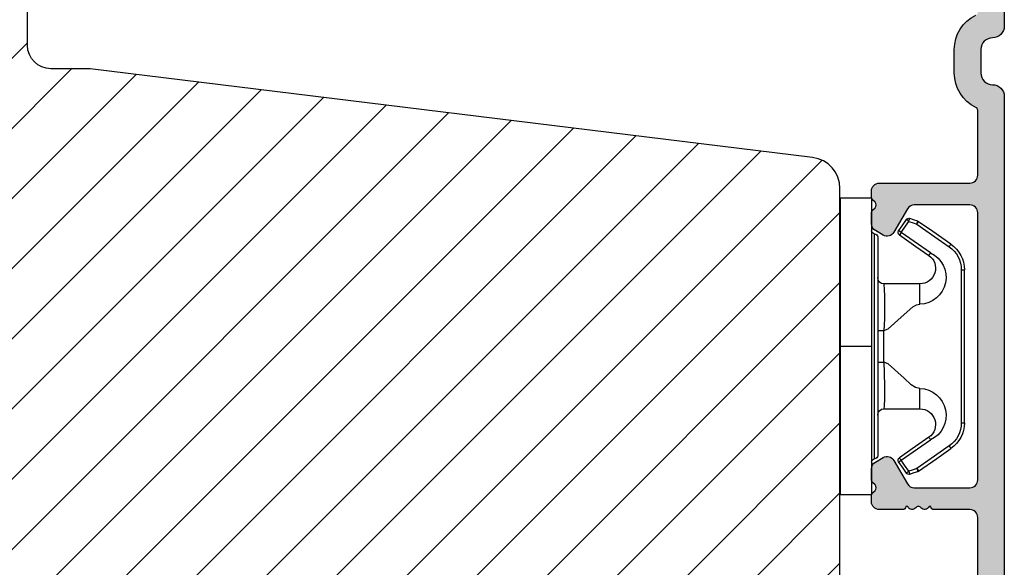
# Model space of a CAD drawing. Units: millimetres. Extents: x 63 to 3686, y -3086 to -130.
# Drawn here: x 3575 to 3638, y -1586 to -1550 of the extents above; entities that cross this region are included whole.
import ezdxf

# ---------------------------------------------------------------- set-up
doc = ezdxf.new("R2010")
doc.units = ezdxf.units.MM
doc.layers.get('0').update_dxf_attribs({"lineweight": 0})
for name, color, linetype, lineweight in [('05 SASH', 40, 'Continuous', 25), ('06 SASH HATCH', 40, 'Continuous', 0), ('09 ALUMINIUM', 55, 'Continuous', 25), ('10 ALUMINIUM HATCH', 55, 'Continuous', 0), ('15 CLIPS', 22, 'Continuous', 25)]:
    doc.layers.add(name, color=color, linetype=linetype, lineweight=lineweight)

# ---------------------------------------------------------------- blocks, each defined once
blk = doc.blocks.new('sdfe')
at = {"layer": '15 CLIPS'}
for p, q in [((-1277.751618560163, -1014.29652594448), (-1279.751618887989, -1014.29652594448)), ((-1279.751618887989, -1033.296519745597), (-1279.751618887989, -1014.29652594448)), ((-1277.751618560163, -1023.796493042716), (-1277.751618560163, -1014.29652594448)), ((-1276.01763003668, -1016.388589371451), (-1275.853292580454, -1016.502553452262)), ((-1277.55161889991, -1016.596490372428), (-1277.55161889991, -1023.796493042716)), ((-1277.351619239656, -1023.796493042716), (-1277.351619239656, -1016.796523560294)), ((-1272.001621808617, -1028.693729866751), (-1272.001621808617, -1018.899315823325)), ((-1272.001621808617, -1018.899315823325), (-1271.801618423073, -1018.899315823325)), ((-1271.801618423073, -1018.899315823325), (-1271.801618423073, -1028.693729866751)), ((-1276.951619919149, -1019.796544541129), (-1274.651618238298, -1019.796544541129)), ((-1274.651618238298, -1019.796544541129), (-1274.651618238298, -1021.102601517447)), ((-1277.351619239656, -1022.784942616233), (-1276.951619919149, -1022.784942616233)), ((-1276.951619919149, -1022.784942616233), (-1276.951619919149, -1024.808043469199)), ((-1277.751618560163, -1023.796493042716), (-1279.751618887989, -1023.796493042716)), ((-1277.751618560163, -1033.296519745597), (-1277.751618560163, -1023.796493042716)), ((-1277.55161889991, -1023.796493042716), (-1277.55161889991, -1030.996495713004)), ((-1277.351619239656, -1030.796522129782), (-1277.351619239656, -1023.796493042716)), ((-1277.351619239656, -1024.808043469199), (-1276.951619919149, -1024.808043469199)), ((-1274.651618238298, -1026.490444172629), (-1274.651618238298, -1027.796501148948)), ((-1274.651618238298, -1027.796501148948), (-1276.951619919149, -1027.796501148948)), ((-1272.001621808617, -1028.693729866751), (-1271.801618423073, -1028.693729866751)), ((-1275.853292580454, -1031.090492237815), (-1276.01763003668, -1031.204456318625)), ((-1279.751618887989, -1033.296519745597), (-1277.751618560163, -1033.296519745597))]:
    blk.add_line(p, q, dxfattribs=at)
at = {"layer": '15 CLIPS', "flags": 128}
for points in [[(-1276.01763003668, -1016.388589371451), (-1275.743467297165, -1015.993291367301), (-1275.528056110947, -1015.682751168021)], [(-1275.363722380011, -1015.796774853476), (-1275.637881394236, -1016.192013252982), (-1275.853292580454, -1016.502553452262)], [(-1275.363722380011, -1015.796774853476), (-1275.431455608217, -1015.749746788749), (-1275.490873988478, -1015.708559979209), (-1275.519212271778, -1015.688890446433), (-1275.528056110947, -1015.682751168021)], [(-1275.363722380011, -1015.796774853476), (-1275.335868384449, -1015.719169605979), (-1275.311437930672, -1015.651101101645), (-1275.299785222618, -1015.618616570243), (-1275.296149339287, -1015.608543385276)], [(-1274.850865389912, -1015.980833996543), (-1275.138066645472, -1015.877777565726), (-1275.363722380011, -1015.796774853476)], [(-1275.296149339287, -1015.608543385276), (-1275.008948083727, -1015.711599816092), (-1274.783292349188, -1015.792602528342)], [(-1274.850865389912, -1015.980833996543), (-1274.82301511964, -1015.90328835369), (-1274.798580940573, -1015.835219849356), (-1274.786928232519, -1015.802735317954), (-1274.783292349188, -1015.792602528342)], [(-1274.850865389912, -1015.980833996543), (-1274.803882028667, -1015.913123120078), (-1274.762669142096, -1015.853697289237), (-1274.743010785191, -1015.825385082969), (-1274.736875232069, -1015.816503990897)], [(-1274.783292349188, -1015.792602528342), (-1274.756514962522, -1015.804523457297), (-1274.736875232069, -1015.816503990897)], [(-1274.736875232069, -1015.816503990897), (-1273.574785824625, -1016.622597206839), (-1272.661713447182, -1017.255956162223)], [(-1272.775703605024, -1017.420286167868), (-1273.937796737759, -1016.614192951926), (-1274.850865389912, -1015.980833996543)], [(-1274.081667449085, -1017.974847782859), (-1275.137612160055, -1017.242366303214), (-1275.967282738296, -1016.666883457907)], [(-1275.853292580454, -1016.502553452262), (-1274.797347869484, -1017.235034931907), (-1273.967677291243, -1017.810517777213)], [(-1272.775703605024, -1017.420286167868), (-1272.733745660393, -1017.359787453421), (-1272.713327344267, -1017.330342758902), (-1272.695099498836, -1017.304057110556), (-1272.68029519519, -1017.282718647727), (-1272.669715370743, -1017.267519463309), (-1272.661713447182, -1017.255956162223)], [(-1276.951619919149, -1022.784942616233), (-1276.951619919149, -1022.784883011588), (-1276.937854971497, -1022.129410732993), (-1276.920863922445, -1021.202200878867), (-1276.917794283239, -1020.452136029013), (-1276.930978085606, -1019.964927662619), (-1276.951619919149, -1019.796544541129), (-1276.951619919149, -1019.796544541129)], [(-1274.651618238298, -1021.102601517447), (-1274.935120280592, -1021.168226231345), (-1275.218618597595, -1021.342629421958), (-1275.664118613808, -1021.755093563803), (-1276.676618989317, -1022.685641278037), (-1276.951619919149, -1022.784942616233)], [(-1276.951619919149, -1024.808043469199), (-1276.676618989317, -1024.90740441204), (-1275.664118613808, -1025.837952126273), (-1275.097118254511, -1026.336246956595), (-1274.874368246405, -1026.4491381538), (-1274.651618238298, -1026.490444172629)], [(-1275.967282738296, -1030.926162232169), (-1274.911338027327, -1030.193680752524), (-1274.081667449085, -1029.618197907218)], [(-1273.967677291243, -1029.782527912864), (-1274.009635235874, -1029.722029198417), (-1274.030053552, -1029.692584503897), (-1274.04828139743, -1029.666298855552), (-1274.063085701076, -1029.644960392722), (-1274.073661800234, -1029.629761208304), (-1274.081667449085, -1029.618197907218)], [(-1273.967677291243, -1029.782527912864), (-1275.023622002213, -1030.515009392508), (-1275.853292580454, -1031.090492237815)], [(-1274.850865389912, -1031.612152088889), (-1273.688775982468, -1030.806118477591), (-1272.775703605024, -1030.172759522208)], [(-1272.661713447182, -1030.337089527854), (-1273.823806579916, -1031.143182743796), (-1274.736875232069, -1031.776482094535)], [(-1272.775703605024, -1030.172759522208), (-1272.733745660393, -1030.233258236655), (-1272.713327344267, -1030.262643326529), (-1272.695099498836, -1030.288928974875), (-1272.68029519519, -1030.310267437705), (-1272.669715370743, -1030.325526226767), (-1272.661713447182, -1030.337089527854)], [(-1275.853292580454, -1031.090492237815), (-1275.900279666988, -1031.022721756705), (-1275.94149255356, -1030.963355530509), (-1275.961150910465, -1030.934983719596), (-1275.967282738296, -1030.926162232169)], [(-1275.528056110947, -1031.910294522055), (-1275.802218850462, -1031.514996517905), (-1276.01763003668, -1031.204456318625)], [(-1275.853292580454, -1031.090492237815), (-1275.579133566229, -1031.48573063732), (-1275.363722380011, -1031.7962708366)], [(-1275.363722380011, -1031.7962708366), (-1275.076521124451, -1031.693154801139), (-1274.850865389912, -1031.612152088889)], [(-1274.850865389912, -1031.612152088889), (-1274.82301511964, -1031.689757336386), (-1274.798580940573, -1031.75782584072), (-1274.786928232519, -1031.790310372123), (-1274.783292349188, -1031.80038355709)], [(-1275.363722380011, -1031.7962708366), (-1275.431455608217, -1031.843239296683), (-1275.490873988478, -1031.884485710868), (-1275.519212271778, -1031.904155243644), (-1275.528056110947, -1031.910294522055)], [(-1275.363722380011, -1031.7962708366), (-1275.335868384449, -1031.873876084098), (-1275.311437930672, -1031.941944588431), (-1275.299785222618, -1031.974369515189), (-1275.296149339287, -1031.984502304801)], [(-1274.783292349188, -1031.80038355709), (-1275.070493604748, -1031.903499592551), (-1275.296149339287, -1031.984502304801)], [(-1274.736875232069, -1031.776482094535), (-1274.762110348551, -1031.791383255729), (-1274.783292349188, -1031.80038355709)]]:
    blk.add_lwpolyline(points, dxfattribs=at)
at = {"layer": '15 CLIPS'}
for centre, radius, start, end in [((-1275.363771224529, -1015.796688068545), 0.1999278399978054, 70.23083835751008, 145.2574362281272), ((-1277.551702284264, -1016.396574105702), 0.1999162841157195, 179.9835731574628, 270.0238978617066), ((-1275.853339062092, -1016.502568141859), 0.1999567064013017, 145.2485718635039, 235.2608099114717), ((-1277.551643599416, -1016.796514730858), 0.2000243599548527, 359.9974708608388, 89.9929249743513), ((-1350.009668130697, -965.1844885167009), 90.18154924084618, 325.1887329364396, 325.3157975873461), ((-1273.8032251893, -1018.900142518519), 1.801603570355001, 0.02629110423141859, 55.22625504160895), ((-1273.801496400221, -1018.899247599582), 1.999877978312006, 359.9980454144732, 55.25491702311609), ((-1274.696940019609, -1019.376098440246), 1.727097837253968, 271.5037045698392, 65.02343748753667), ((-1274.651628375791, -1018.796533282279), 1.000011258901074, 270.0005808289758, 55.25294636607611), ((-1375.614041681502, -947.4235788727624), 123.6377958477756, 325.2059247157232, 325.2986058080625), ((-1276.951576880287, -1019.396502182492), 0.4000423609518949, 180.0050970011336, 269.993835789919), ((-1303.648043712107, -1026.302272309073), 26.73820792721736, 356.7964333864831, 3.203566613517896), ((-1274.700012991975, -1028.217585669687), 1.727819378015159, 295.077873982481, 88.39498396014196), ((-1276.951576880287, -1028.196543507584), 0.4000423609518493, 90.00616421008102, 179.9949029988989), ((-1274.651651284341, -1028.796519575152), 1.000018426750359, 304.74836616886, 89.99810663609628), ((-1273.803434038699, -1028.692793865758), 1.801812473197853, 304.7772177223356, 359.9702361318138), ((-1273.801754305993, -1028.693663108801), 2.000135884033944, 304.7489499069009, 359.9980876555107), ((-1277.551541868408, -1030.796573092597), 0.1999226352472523, 269.9779235600317, 0.01460542076366725), ((-1275.853346463128, -1031.090476209266), 0.1999513887642524, 124.737665981604, 214.7529522433599), ((-1277.551600561063, -1031.19651371184), 0.2000179996771818, 90.00525321989294, 180.0043509449697), ((-1160.835608739262, -952.6453316493535), 138.6911586203074, 214.7064239370757, 214.7890455391384), ((-1275.363715001907, -1031.796181920193), 0.2000742012953344, 214.7747339455741, 289.7369914688092)]:
    blk.add_arc(centre, radius, start, end, dxfattribs=at)
blk = doc.blocks.new('Aluclad tapstyke')
at = {"layer": '10 ALUMINIUM HATCH'}
h = blk.add_hatch(color=256, dxfattribs=at)
h.dxf.hatch_style = 1
edge = h.paths.add_edge_path()
edge.add_arc((58.81813126993178, -62.31955012005426), 0.5000036584664835, 270.0004098232933, 359.9988431201221)
edge.add_line((59.31813492829633, -62.31956021580959), (59.31813492829633, -45.21955387387538))
edge.add_arc((58.81813126998848, -45.21954906833398), 0.50000365833094, 359.9994493295471, 449.999590183309)
edge.add_line((58.81813484633994, -44.71954541001583), (55.25018590892478, -44.71954541001583))
edge.add_arc((55.25021533575016, -45.21959984279759), 0.5000544336476032, 90.00337169873234, 149.9959732816546)
edge.add_line((54.81717306579185, -44.96954219136501), (53.95114831085039, -46.46955268178158))
edge.add_arc((53.51813521885732, -46.21952480259331), 0.5000142780049156, 240.000910486056, 329.9972557211227, ccw=False)
edge.add_line((53.26813496107889, -46.65255384240413), (52.76813534478561, -46.36388854775782))
edge.add_arc((53.01814575497755, -45.93086978821981), 0.5000104512069561, 180.0006779559118, 239.99931399274482, ccw=False)
edge.add_line((52.51813530380559, -45.9308757046249), (52.51813530380559, -45.22664682660366))
edge.add_arc((52.7681411802262, -45.22665355094389), 0.2500058765110402, 135.00053510814, 179.9984589309616, ccw=False)
edge.add_line((52.59135867858959, -45.04987435136104), (52.74491188506317, -44.89631788525844))
edge.add_arc((52.5681456170165, -44.71954541001583), 0.2499896428305541, 314.9989940391628, 405.0010059608372)
edge.add_line((52.74491188506317, -44.54277293477321), (52.59135867858959, -44.38921646867061))
edge.add_arc((52.7681411802262, -44.21243726908776), 0.250005876511042, 180.0015410690384, 224.99946489186, ccw=False)
edge.add_line((52.51813530380559, -44.212443993428), (52.51813530380559, -43.81954507622982))
edge.add_arc((53.01813816721413, -43.81955437701876), 0.5000028634950439, 90.000318729009, 179.9989342141982, ccw=False)
edge.add_line((53.01813538576289, -43.31955151353145), (58.81813484633994, -43.31955151353145))
edge.add_arc((58.81813126998848, -42.8195478552133), 0.50000365833094, 270.000409816691, 360.0005506704529)
edge.add_line((59.31813492829633, -42.81954304967189), (59.31813492829633, -30.21955327782894))
edge.add_arc((58.81813126998757, -30.21954847228844), 0.5000036583318495, 359.9994493296513, 449.9995901834132)
edge.add_line((58.81813484633813, -29.71954481396938), (56.51813502813411, -29.71954481396938))
edge.add_arc((56.51813110782766, -29.5195490739146), 0.1999957400932042, 179.9978096820747, 270.00112310899294, ccw=False)
edge.add_line((56.31813536788059, -29.51954142842555), (56.20097778196168, -29.51954142842555))
edge.add_arc((55.91813684110138, -29.41956251316434), 0.2999913020798297, 216.8671446639775, 340.53246327471896, ccw=False)
edge.add_arc((55.51813532988263, -29.71953456990945), 0.1999931414842253, 36.86736303034348, 143.1326369696565)
edge.add_arc((55.11813381866387, -29.41956251316434), 0.2999913020798232, 199.4675367252811, 323.13285533602254, ccw=False)
edge.add_line((54.83529287780357, -29.51954142842555), (54.71813529188466, -29.51954142842555))
edge.add_arc((54.51813955193759, -29.5195490739146), 0.1999957400932071, -90.001123108993, 0.002190317925283125, ccw=False)
edge.add_line((54.51813563163114, -29.71954481396938), (53.01813538576198, -29.71954481396938))
edge.add_arc((53.01813816721368, -29.21954195048252), 0.5000028634945921, 180.0010657857497, 269.99968127093894, ccw=False)
edge.add_line((52.51813530380559, -29.21955125127101), (52.51813530380559, -28.82665233407283))
edge.add_arc((52.7681411802273, -28.82665905841261), 0.2500058765121344, 135.0005351082443, 179.9984589310666, ccw=False)
edge.add_line((52.59135867858959, -28.64987985882931), (52.74491188506317, -28.49632339272762))
edge.add_arc((52.56812763017057, -28.31954346690441), 0.2500076297875635, 315.0007015343161, 404.9992984656839)
edge.add_line((52.74491188506317, -28.14276354108119), (52.59135867858959, -27.98922197613979))
edge.add_arc((52.768141180468, -27.81244277639557), 0.2500058767961186, 179.9981260917088, 224.9994648788255, ccw=False)
edge.add_line((52.51813530380559, -27.81243459973598), (52.51813530380559, -27.10822062287593))
edge.add_arc((53.01814575497833, -27.10822653928057), 0.5000104512077446, 120.0006860073074, 179.9993220441403, ccw=False)
edge.add_line((52.76813534478561, -26.6752077797421), (53.26813496107889, -26.3865275839355))
edge.add_arc((53.51813342183223, -26.81954297356452), 0.5000015580321838, 29.9998079836472, 119.9996932513726, ccw=False)
edge.add_line((53.95114831084948, -26.56954364571743), (54.81717306579185, -28.06953923497463))
edge.add_arc((55.25020788257022, -27.81952429684754), 0.5000266211202828, 210.0002153466934, 269.9974821394549)
edge.add_line((55.25018590892205, -28.319550917485), (58.81813484633994, -28.319550917485))
edge.add_arc((58.81813126998848, -27.81954725916685), 0.50000365833094, 270.000409816691, 360.0005506704529)
edge.add_line((59.31813492829633, -27.81954245362544), (59.31813492829633, -10.71955101285243))
edge.add_arc((58.81813126998757, -10.71954620731194), 0.5000036583318495, 359.9994493296516, 449.9995901834132)
edge.add_line((58.81813484633813, -10.21954254899288), (55.25018590892387, -10.21954254899288))
edge.add_arc((55.25021533574971, -10.71959698177385), 0.500054433646818, 90.00337169878443, 149.9959732817065)
edge.add_line((54.81717306579185, -10.46953933034206), (53.95114831085039, -11.96954982075954))
edge.add_arc((53.51813342183178, -11.71955049291199), 0.5000015580335945, 240.0003067486605, 330.0001920163857, ccw=False)
edge.add_line((53.26813496107798, -12.15256588254238), (52.76813534478379, -11.86388568673397))
edge.add_arc((53.01814575497585, -11.43086692719798), 0.5000104512052632, 180.0006779557836, 239.9993139926159, ccw=False)
edge.add_line((52.51813530380559, -11.43087284360195), (52.51813530380559, -10.7266588667419))
edge.add_arc((52.768141180468, -10.72665069008231), 0.2500058767961189, 135.0005351211745, 180.0018739082912, ccw=False)
edge.add_line((52.59135867858959, -10.54987149033809), (52.74491188506317, -10.39632992539669))
edge.add_arc((52.56812763017057, -10.21954999957347), 0.2500076297875635, 315.0007015343161, 404.9992984656839)
edge.add_line((52.74491188506317, -10.04277007375026), (52.59135867858959, -9.889213607647662))
edge.add_arc((52.7681411802262, -9.712434408064812), 0.2500058765110395, 180.0015410690376, 224.9994648918594, ccw=False)
edge.add_line((52.51813530380559, -9.712441132405047), (52.51813530380559, -9.319542215206866))
edge.add_arc((53.01813816721368, -9.319551515995357), 0.5000028634945891, 90.00031872906112, 179.9989342142503, ccw=False)
edge.add_line((53.01813538576198, -8.819548652508502), (58.81813484633813, -8.819548652508502))
edge.add_arc((58.81813126998757, -8.31954499418944), 0.5000036583318512, 270.0004098165867, 360.0005506703484)
edge.add_line((59.31813492829633, -8.319540188648944), (59.31813492829542, -4.157020018437152))
edge.add_arc((59.11817116761843, -4.156998314132214), 0.1999637618548922, 359.9937810478204, 424.2870434861153)
edge.add_arc((60.26816672166214, -1.769534591129303), 2.450031107920963, 180.0001515318111, 244.28026203664922, ccw=False)
edge.add_line((57.81813561374975, -1.769541070797686), (57.81813561374975, -0.2695454815413996))
edge.add_arc((60.26812292159247, -0.2695393436972211), 2.449987307850414, 115.7190944130655, 180.0001435405667, ccw=False)
edge.add_arc((59.11812737287934, 2.117924376084946), 0.2000075555014076, 295.7208401757619, 359.9983352915944)
edge.add_line((59.31813492829633, 2.117918564936872), (59.31813492829633, 6.191225483081098))
edge.add_arc((58.81813798393966, 6.191219053142563), 0.4999969443980113, 0.0007368211840976748, 74.00023794752663)
edge.add_line((58.95595382357669, 6.67184753622746), (45.83465596410633, 10.43433113302922))
edge.add_arc((45.6968538092469, 9.953672038359485), 0.5000225986619296, 74.00271212440758, 163.9978455760654)
edge.add_line((45.21620642085281, 10.09151501860356), (44.69249550643008, 8.265109493396949))
edge.add_arc((43.25059560056754, 8.678583059783096), 1.500011909494877, 254.0004180152238, 343.9994337600363, ccw=False)
edge.add_line((42.83714680391085, 7.236676051280256), (37.2424976846055, 8.84092016424961))
edge.add_arc((37.51813231369181, 9.802179353180568), 0.9999968385228786, 180.0000103979534, 254.0001105856092, ccw=False)
edge.add_line((36.51813547516895, 9.802179171702619), (36.51813547516895, 10.01724763121342))
edge.add_arc((36.76814593795967, 10.01722927006574), 0.2500104634649544, 74.00324756590481, 179.9957921110368, ccw=False)
edge.add_line((36.83704453910423, 10.2575586577866), (37.60877567733269, 10.03626151289677))
edge.add_arc((37.54813402317934, 9.824781976081134), 0.2200022834204465, 9.584101314424913, 73.99978150255163, ccw=False)
edge.add_arc((37.98199595797431, 9.898039230699004), 0.2200009027265501, 189.5838006818935, 318.4163660261021)
edge.add_arc((38.31111216503891, 9.606003578388888), 0.2200017108714229, 9.584007385468624, 138.4162334449595, ccw=False)
edge.add_arc((38.74497392768563, 9.679260840630139), 0.220001306797957, 189.5839040337629, 318.4162997355443)
edge.add_arc((39.07409007248134, 9.387224971163443), 0.220001404353235, 9.583957099814711, 138.4162466695652, ccw=False)
edge.add_arc((39.50795162730446, 9.460482209140599), 0.2200014043532341, 189.5839570998147, 318.4162466695652)
edge.add_arc((39.83706777210062, 9.168446339673684), 0.220001306798441, 9.583904033799286, 138.4162997355804, ccw=False)
edge.add_arc((40.27092926465548, 9.241703360492746), 0.2200014043537189, 189.5839570998511, 318.4162466696013)
edge.add_arc((40.60004554275188, 8.949667032444674), 0.2200017108714229, 9.584007385468624, 138.4162334449595, ccw=False)
edge.add_arc((41.0339073053986, 9.022924294685925), 0.220001306797957, 189.5839040337629, 318.4162997355443)
edge.add_arc((41.36302345019431, 8.730888425219229), 0.220001404353235, 9.583957099814711, 138.4162466695652, ccw=False)
edge.add_arc((41.79687805660775, 8.804121431049323), 0.2199905196250114, 189.578035306961, 318.4221684627431)
edge.add_arc((42.12600451625222, 8.512097996773266), 0.2200116547476613, 74.00155697407263, 138.4145836564718, ccw=False)
edge.add_line((42.18664219992888, 8.723588421008344), (43.03750432486459, 8.479596807620283))
edge.add_arc((43.17530640095321, 8.960255860769994), 0.5000225370411944, 254.0027194897694, 343.9978485005108)
edge.add_line((43.65595373714996, 8.822412922045942), (44.15210105403048, 10.55269105639286))
edge.add_arc((43.67147409708363, 10.69050676539161), 0.4999954413700348, 344.0002041339035, 434.0002985415981)
edge.add_line((43.80928901414109, 11.17113394942021), (42.828339751984, 11.45242316927647))
edge.add_arc((42.88898056506306, 11.66390195429642), 0.2200013289150849, 189.5839447238459, 253.9999380925031, ccw=False)
edge.add_arc((42.45511910784709, 11.59064488431487), 0.2200013555765552, 9.58393056698861, 138.4162732024636)
edge.add_arc((42.12600289640124, 11.88268098307291), 0.2200015576118685, 189.5839822426425, 318.41624005719865, ccw=False)
edge.add_arc((41.69214120653169, 11.80942362438435), 0.2200014043537189, 9.583957099851066, 138.4162466696013)
edge.add_arc((41.3630251240038, 12.1014597110098), 0.220001404353235, 189.5839570998147, 318.41624666956517, ccw=False)
edge.add_arc((40.92916356918067, 12.02820247303264), 0.2200014043532341, 9.583957099814677, 138.4162466695652)
edge.add_arc((40.60004729108473, 12.3202388010805), 0.2200017108714229, 189.5840073854686, 318.41623344495946, ccw=False)
edge.add_arc((40.16618552843755, 12.24698153883903), 0.2200013067984417, 9.58390403379931, 138.4162997355804)
edge.add_arc((39.83706938364139, 12.53901740830594), 0.220001404353235, 189.5839570998147, 318.41624666956517, ccw=False)
edge.add_arc((39.40320782881827, 12.46576017032879), 0.2200014043532341, 9.583957099814677, 138.4162466695652)
edge.add_arc((39.07409168402256, 12.75779603979548), 0.2200013067979559, 189.5839040337629, 318.4162997355443, ccw=False)
edge.add_arc((38.64023686978212, 12.68456300972023), 0.219990826123441, 9.578085598343886, 138.4221552321568)
edge.add_arc((38.31111364327899, 12.97657510560209), 0.220001404353235, 189.5839570998147, 318.41624666956517, ccw=False)
edge.add_arc((37.87725163850345, 12.90333548730991), 0.2199989151692504, 9.5794128253123, 138.4166179772608)
edge.add_arc((37.54813298811548, 13.19533227461393), 0.2199797327525637, 253.9991248465025, 318.42397553215943, ccw=False)
edge.add_line((37.48749512637687, 12.98387510981297), (37.24249768460822, 13.05413408484196))
edge.add_arc((37.51813231369378, 14.01539327377519), 0.9999968385248461, 180.0000103980311, 254.0001105856869, ccw=False)
edge.add_line((36.51813547516895, 14.01539309229588), (36.51813547516895, 14.23044665064549))
edge.add_arc((36.76814593779329, 14.23044319155629), 0.250010462648268, 74.00324747258219, 179.9992072683274, ccw=False)
edge.add_line((36.83704453910423, 14.47077257837987), (59.9315915202601, 7.84851772989964))
edge.add_arc((59.5181381016493, 6.406627835006248), 1.499996732781987, -0.00023173779538865347, 74.00006813026772, ccw=False)
edge.add_line((61.01813483441902, 6.406621768138166), (61.01813483441902, 1.230450107714887))
edge.add_arc((60.26815637426922, 1.230438223611745), 0.7499784602439552, -90.0016193872521, 0.000907904679195326, ccw=False)
edge.add_arc((60.26813941742978, -0.2695441338792329), 0.7500038975585602, 90.00032393194867, 180.0001029532708)
edge.add_line((59.51813551987243, -0.2695454815413996), (59.51813551987243, -1.769541070797686))
edge.add_arc((60.26813941742705, -1.769542418462581), 0.7500038975558312, 179.9998970465208, 269.9996760678429)
edge.add_arc((60.26813093686167, -3.269550213553), 0.75000389755856, -0.00010295327081166761, 89.99967606805137, ccw=False)
edge.add_line((61.01813483441902, -3.269551561215167), (61.01813483441902, -69.76954476628566))
edge.add_arc((60.2681309368644, -69.76954611395055), 0.7500038975558312, -89.99967606784293, 0.00010295347891542406, ccw=False)
edge.add_arc((60.26813941742978, -71.26955390904098), 0.7500038975585636, 90.00032393194867, 180.0001029532705)
edge.add_line((59.51813551987243, -71.26955525670314), (59.51813551987243, -72.76953594479824))
edge.add_arc((60.26813941742705, -72.76953729246313), 0.7500038975558312, 179.999897046521, 269.9996760678429)
edge.add_arc((60.26813093686167, -74.26954508755355), 0.7500038975585636, -0.00010295327052745051, 89.99967606805137, ccw=False)
edge.add_line((61.01813483441902, -74.26954643521572), (61.01813483441811, -79.44570319447962))
edge.add_arc((59.51817366780656, -79.44573606228907), 1.499961166971648, -74.00109188284091, 0.0012554903453860788, ccw=False)
edge.add_line((59.9315915202601, -80.88759915623928), (36.83704453910332, -87.5098540047195))
edge.add_arc((36.76812795109235, -87.26954848667329), 0.2499924760998476, 180.0021526979859, 286.00222284227556, ccw=False)
edge.add_line((36.51813547516895, -87.26955787930751), (36.51813547516895, -87.0544745186346))
edge.add_arc((37.51813231386267, -87.0544896015216), 0.9999968388074726, 105.99988941973689, 179.9991358115008, ccw=False)
edge.add_line((37.24249768460822, -86.09323041234279), (37.48749512637687, -86.022986338475))
edge.add_arc((37.54815881699015, -86.23442110896403), 0.219965328019154, 41.58193262965551, 106.00895024448201, ccw=False)
edge.add_arc((37.87726002700293, -85.94243619215764), 0.2199923952705966, 221.5781763469782, 350.4175209536706)
edge.add_arc((38.31112131323608, -86.01569319005566), 0.2200101087647868, 41.589317162230316, 170.4146149696037, ccw=False)
edge.add_arc((38.64023758982942, -85.7236568606648), 0.2199930082969187, 221.5782028126495, 350.4174203743814)
edge.add_arc((39.07408545527572, -85.79686566001477), 0.2199882411592389, 41.57742062353498, 170.4265115082271, ccw=False)
edge.add_arc((39.40321549727302, -85.50487825343916), 0.2199927017833115, 221.5781895799192, 350.4174706639514)
edge.add_arc((39.83706315488568, -85.57808702846295), 0.2199883386574735, 41.57747368178201, 170.426458449979, ccw=False)
edge.add_arc((40.16619175718554, -85.28610457362116), 0.2199882411593767, 221.5774206236605, 350.4265115083531)
edge.add_arc((40.60003962263093, -85.3593133729707), 0.2199930082958121, 41.578202812597, 170.4174203743251, ccw=False)
edge.add_arc((40.92916979793782, -85.06732550787736), 0.2199883386578336, 221.57747368168, 350.4264584500102)
edge.add_arc((41.36301745555087, -85.14053428290109), 0.2199927017833179, 41.57818957991918, 170.4174706639514, ccw=False)
edge.add_arc((41.6921335365755, -84.84849819493243), 0.2200101087652776, 221.5893171621959, 350.4146149695651)
edge.add_arc((42.12599522794754, -84.92175555496364), 0.2199928550396009, 41.578196196517126, 170.4174455192828, ccw=False)
edge.add_arc((42.45511143790053, -84.62971945488188), 0.2200100599729306, 221.5892906259307, 350.4146415055053)
edge.add_arc((42.88902869090649, -84.70302639792777), 0.2200559477967206, 106.00901972535561, 170.4070974582961, ccw=False)
edge.add_line((42.828339751984, -84.4915045956161), (43.809289014142, -84.21023027692013))
edge.add_arc((43.67144779967532, -83.72958519548077), 0.5000198943217157, 286.0020328024861, 375.9986352555229)
edge.add_line((44.15210105403048, -83.59177248273159), (43.65595373714996, -81.86150924954677))
edge.add_arc((43.17530640095276, -81.99935218827127), 0.5000225370417541, 16.0021514995245, 105.9972805102665)
edge.add_line((43.03750432486368, -81.51869313512111), (42.18664219992797, -81.76268474850917))
edge.add_arc((42.12603041825093, -81.55113846831455), 0.2200582121672534, 221.5889158652172, 285.9879519953971, ccw=False)
edge.add_arc((41.79689267497452, -81.8432488464892), 0.2200101087657592, 41.58931716215882, 170.4146149695301)
edge.add_arc((41.3630311186486, -81.76999160716862), 0.219992701782834, 221.5781895799562, 350.41747066398636, ccw=False)
edge.add_arc((41.03391497533596, -82.06202747794133), 0.220010011180616, 41.58926409004791, 170.4146680416408)
edge.add_arc((40.60005321120546, -81.98877021439448), 0.2199930082959536, 221.5782028127236, 350.41742037445147, ccw=False)
edge.add_arc((40.2709369346119, -82.28080654378489), 0.2200101087656168, 41.5893171620334, 170.414614969404)
edge.add_arc((39.83707544053551, -82.20754952158528), 0.219992604258394, 221.5781365200927, 350.41752372410224, ccw=False)
edge.add_arc((39.50795929726156, -82.49958539243342), 0.2200101087657592, 41.58931716215882, 170.4146149695301)
edge.add_arc((39.07409774093563, -82.42632815311283), 0.219992701782834, 221.5781895799562, 350.41747066398636, ccw=False)
edge.add_arc((38.744981597623, -82.71836402388554), 0.220010011180616, 41.58926409004791, 170.4146680416408)
edge.add_arc((38.31111983349249, -82.64510676033869), 0.2199930082959536, 221.5782028127236, 350.41742037445147, ccw=False)
edge.add_arc((37.98200362789196, -82.93714241391537), 0.2200096070726382, 41.58919780147902, 170.414771395696)
edge.add_arc((37.54818212617806, -82.86392130045442), 0.2199476957478317, 285.9912605641881, 350.42485661946154, ccw=False)
edge.add_line((37.6087756773336, -83.0753578403976), (36.83704453910332, -83.29664008412624))
edge.add_arc((36.76812795109235, -83.05633456608003), 0.2499924760998476, 180.0021526979859, 286.00222284227556, ccw=False)
edge.add_line((36.51813547516895, -83.05634395871425), (36.51813547516895, -82.84126059804134))
edge.add_arc((37.51813231386267, -82.84127568092833), 0.9999968388074726, 105.99988941973689, 179.9991358115008, ccw=False)
edge.add_line((37.24249768460822, -81.88001649174953), (42.83714680391358, -80.27578727994046))
edge.add_arc((43.25063788550278, -81.71762399415405), 1.499955994357187, 15.99897751763848, 106.00187473157959, ccw=False)
edge.add_line((44.69249550643099, -81.30420582089687), (45.2162064208519, -83.13061134610439))
edge.add_arc((45.69685380924645, -82.99276836585986), 0.5000225986624898, 196.0021544239704, 285.9972878756281)
edge.add_line((45.83465596410633, -83.47342746053005), (58.95595382357669, -79.71094386372829))
edge.add_arc((58.81817354900944, -79.23034218132008), 0.4999613797018994, 285.9966907363263, 360.0023344949622)
edge.add_line((59.31813492829633, -79.23032181058193), (59.31813492829633, -75.1569999912765))
edge.add_arc((59.11812737288633, -75.15700580241989), 0.2000075554944168, 0.001664707061366883, 64.27915982289431)
edge.add_arc((60.26807912267701, -72.76956960068463), 2.449943509158439, 179.9992129041999, 244.2815491423876, ccw=False)
edge.add_line((57.81813561374975, -72.76953594479824), (57.81813561374975, -71.26955525670132))
edge.add_arc((60.26807912266857, -71.26952160081113), 2.449943509150001, 115.71845085770099, 180.0007870958888, ccw=False)
edge.add_arc((59.11812737287934, -68.8820853990768), 0.2000075555014048, 295.7208401757623, 359.9983352915953)
edge.add_line((59.31813492829633, -68.88209121022487), (59.31813492829542, -64.71954123769069))
edge.add_arc((58.81813126993087, -64.71955133344602), 0.5000036584664789, 0.00115687987791946, 89.99959017670666)
edge.add_line((58.81813484633994, -64.21954767499233), (53.01813538576289, -64.21954767499233))
edge.add_arc((53.01813816721413, -63.71954481150502), 0.5000028634950469, 180.0010657858018, 269.999681270991, ccw=False)
edge.add_line((52.51813530380559, -63.71955411229396), (52.51813530380559, -63.32664029393459))
edge.add_arc((52.76807197461652, -63.32663325160043), 0.249936670910139, 134.9939641642319, 180.0016143930522, ccw=False)
edge.add_line((52.59135867858959, -63.14988271985317), (52.74491188506227, -62.99631135258937))
edge.add_arc((52.56814561853368, -62.8195388773463), 0.2499896417574487, 314.9989937930588, 405.0010062066463)
edge.add_line((52.74491188506317, -62.64276640210414), (52.59135867858868, -62.48922483716274))
edge.add_arc((52.76821040245316, -62.31241696643927), 0.250075099487352, 180.0046955415571, 224.9928954284738, ccw=False)
edge.add_line((52.51813530380559, -62.31243746075893), (52.51813530380559, -61.60820858273678))
edge.add_arc((53.01814575606498, -61.60822940139169), 0.500010452692796, 120.0006860530793, 179.997614407748, ccw=False)
edge.add_line((52.76813534478379, -61.17521064076686), (53.26813496107798, -60.88653044495845))
edge.add_arc((53.51813342183178, -61.31954583458884), 0.5000015580335957, 29.999807983614517, 119.99969325133941, ccw=False)
edge.add_line((53.95114831085039, -61.06954650674129), (54.81717306579185, -62.56954209599758))
edge.add_arc((55.25020788257022, -62.31952715787048), 0.5000266211202846, 210.0002153466937, 269.9974821394549)
edge.add_line((55.25018590892205, -62.81955377850795), (58.81813484634085, -62.81955377850795))
at = {"layer": '09 ALUMINIUM', "linetype": 'Continuous'}
for points in [[(59.31813492829633, -42.81954304967189), (59.31813492829633, -30.21955327782894, 0.4142142824108097), (58.81813484633813, -29.71954481396938), (56.51813502813411, -29.71954481396938, -0.4142305005506637), (56.31813536788059, -29.51954142842555), (56.20097778196168, -29.51954142842555, -0.5988748115003849), (55.6781351512177, -29.59954576287532, 0.5000276486718753), (55.35813550854755, -29.59954576287532, -0.5988748115003849), (54.83529287780357, -29.51954142842555), (54.71813529188466, -29.51954142842555, -0.4142305005506641), (54.51813563163114, -29.71954481396938), (53.01813538576198, -29.71954481396938, -0.4142064848188977), (52.51813530380559, -29.21955125127101), (52.51813530380559, -28.82665233407283, -0.1989029499338919), (52.59135867858959, -28.64987985882931), (52.74491188506317, -28.49632339272762, 0.4142063899731552), (52.74491188506317, -28.14276354108119), (52.59135867858959, -27.98922197613979, -0.1989184400754605), (52.51813530380559, -27.81243459973598), (52.51813530380559, -27.10822062287593, -0.2679428137370984), (52.76813534478561, -26.6752077797421), (53.26813496107889, -26.3865275839355, -0.4142129758674473), (53.95114831084948, -26.56954364571743), (54.81717306579185, -28.06953923497463, 0.2679364103669229), (55.25018590892205, -28.319550917485), (58.81813484633994, -28.319550917485, 0.4142142824108097), (59.31813492829633, -27.81954245362544), (59.31813492829633, -10.71955101285243, 0.4142142824108097), (58.81813484633813, -10.21954254899288), (55.25018590892387, -10.21954254899288, 0.2679145933253676), (54.81717306579185, -10.46953933034206), (53.95114831085039, -11.96954982075954, -0.4142129758674473), (53.26813496107798, -12.15256588254238), (52.76813534478379, -11.86388568673397, -0.2679428137370984), (52.51813530380559, -11.43087284360195), (52.51813530380559, -10.7266588667419, -0.1989184400754605), (52.59135867858959, -10.54987149033809), (52.74491188506317, -10.39632992539669, 0.4142063899731552), (52.74491188506317, -10.04277007375026), (52.59135867858959, -9.889213607647662, -0.1989029499338919), (52.51813530380559, -9.712441132405047), (52.51813530380559, -9.319542215206866, -0.4142064848188978), (53.01813538576198, -8.819548652508502), (58.81813484633813, -8.819548652508502, 0.4142142824108097), (59.31813492829633, -8.319540188648944), (59.31813492829542, -4.157020018437152, 0.2881307059387712), (59.20492801273258, -3.976835177278417, -0.2880685566738581), (57.81813561374975, -1.769541070797686), (57.81813561374975, -0.2695454815413996, -0.288072992053125), (59.20492801273804, 1.937733723780866, 0.2880561979371668)], [(61.01813483441902, 6.406621768138166), (61.01813483441902, 1.230450107714887, -0.4142264818246852), (60.26813517714845, 0.4804597636673407, 0.4142124327413672), (59.51813551987243, -0.2695454815413996), (59.51813551987243, -1.769541070797686, 0.4142124327413672), (60.26813517714299, -2.519546316006426, -0.4142124327413672), (61.01813483441902, -3.269551561215167), (61.01813483441902, -69.76954476628566, -0.4142124327413672)]]:
    blk.add_lwpolyline(points, format="xyb", dxfattribs=at)
at = {"xscale": -1, "rotation": 180}
blk.add_blockref('sdfe', (1330.268025267926, -1043.066039775955), dxfattribs=at)

msp = doc.modelspace()

# ---------------------------------------------------------------- hatches: boundary and pattern name
at = {"layer": '06 SASH HATCH'}
h = msp.add_hatch(dxfattribs=at)
h.set_pattern_fill('ANSI31', color=256, style=0)
h.set_pattern_definition([(45, (-148.050379633828, 2.273736754432321e-13), (-2.245064030267288, 2.245064030267288), [])])
h.paths.add_polyline_path([(3627.915365445851, -1621.601723468477), (3627.915365445851, -1561.264832920926, 0.3788661086954068), (3626.159104132663, -1559.279740617643), (3579.915365445851, -1553.601723468477), (3577.415365445851, -1553.601723468477, -0.4142135623731822), (3575.915365445851, -1552.101723468477), (3575.915365445851, -1538.601723468477, 0.4931454260314811), (3574.656546400749, -1537.63579764219), (3572.14151446571, -1538.309698418121, 0.1125835509844019), (3571.924075478393, -1538.94031023185, -0.3108091034116639), (3571.184646577218, -1539.79970455901, 0.292611703426939), (3566.804386521927, -1544.559834402475), (3566.038799923158, -1548.901691761414, -0.2835093783475594), (3565.341116595381, -1549.685936878657, 0.331270887300591), (3563.915365445852, -1551.601723468477), (3563.915365445852, -1625.601723468476, 0.3312708873010101), (3565.341116595381, -1627.517510058296, -0.2835093783466305), (3566.038799923158, -1628.30175517554), (3566.804386521925, -1632.643612534474, 0.2926117034268179), (3571.184646577218, -1637.403742377942, -0.3108091034117085), (3571.924075478394, -1638.263136705103, 0.1125835509844519), (3572.141514465709, -1638.893748518832), (3574.656546400749, -1639.567649294764, 0.4931454260317792), (3575.915365445851, -1638.601723468476), (3575.915365445851, -1625.101723468477, -0.4142135623731822), (3577.415365445851, -1623.601723468477), (3625.915365445851, -1623.601723468477, 0.4142135623731593)])
h.paths.add_polyline_path([(3566.804386521927, -1544.559834402475, -0.292611703426939), (3571.184646577218, -1539.79970455901, 0.3108091034116639), (3571.924075478393, -1538.94031023185, -0.1125835509844019), (3572.14151446571, -1538.309698418121), (3566.138908310544, -1539.918091889878, 0.3394542588634071), (3563.915365445851, -1542.815869368744), (3563.915365445852, -1551.601723468477, -0.331270887300591), (3565.341116595381, -1549.685936878657, 0.2835093783475594), (3566.038799923158, -1548.901691761414)], flags=16)
h.paths.add_polyline_path([(3571.184646577218, -1637.403742377942, -0.2926117034268179), (3566.804386521925, -1632.643612534474), (3566.038799923158, -1628.30175517554, 0.2835093783466305), (3565.341116595381, -1627.517510058296, -0.3312708873010101), (3563.915365445852, -1625.601723468476), (3563.915365445851, -1634.387577568206, 0.3394542588634159), (3566.138908310544, -1637.285355047072), (3572.141514465709, -1638.893748518832, -0.1125835509844519), (3571.924075478394, -1638.263136705103, 0.3108091034117085)], flags=16)

# ---------------------------------------------------------------- linework, layer by layer
at = {"layer": '05 SASH'}
msp.add_lwpolyline([(3627.915365445851, -1561.264832920926, 0.3788661086953289), (3626.159104132663, -1559.279740617643), (3579.915365445851, -1553.601723468477), (3577.415365445851, -1553.601723468477, -0.4142135623730951), (3575.915365445851, -1552.101723468477), (3575.915365445851, -1538.601723468477, 0.4931454260313498), (3574.656546400749, -1537.63579764219), (3566.138908310544, -1539.918091889878, 0.3394542588634458), (3563.915365445851, -1542.815869368744), (3563.915365445851, -1634.387577568207, 0.3394542588633333), (3566.138908310544, -1637.285355047072), (3574.656546400749, -1639.567649294764, 0.4931454260313513), (3575.915365445851, -1638.601723468477), (3575.915365445851, -1625.101723468477, -0.4142135623730951), (3577.415365445851, -1623.601723468477), (3625.915365445851, -1623.601723468477, 0.4142135623730951), (3627.915365445851, -1621.601723468477)], format="xyb", close=True, dxfattribs=at)

# ---------------------------------------------------------------- block references
at = {"layer": '10 ALUMINIUM HATCH'}
msp.add_blockref('Aluclad tapstyke', (3577.415365445851, -1552.101723468477), dxfattribs=at)

doc.saveas('drawing.dxf')
